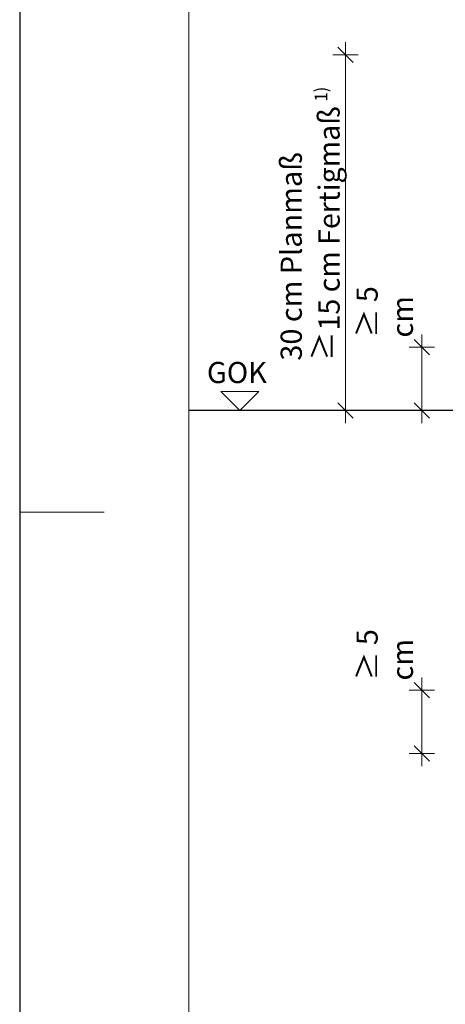
# Model space of a CAD drawing. Units: centimetres. Extents: x 0 to 214, y -4 to 297.
# Drawn here: x 0 to 50, y 80 to 197 of the extents above; entities that cross this region are included whole.
import ezdxf

# ---------------------------------------------------------------- set-up
doc = ezdxf.new("R2010")
doc.units = ezdxf.units.CM
doc.linetypes.add('AUSGEZOGEN', pattern=[0])
for name, color, linetype, lineweight in [('SP_BECHRIFTUNG', 7, 'AUSGEZOGEN', 25), ('SP_KONSTRUKTION', 7, 'AUSGEZOGEN', 25), ('SP_PLANKOPF', 7, 'AUSGEZOGEN', 25), ('Standard', 7, 'AUSGEZOGEN', 25)]:
    doc.layers.add(name, color=color, linetype=linetype, lineweight=lineweight)
doc.styles.add('ARIAL', font='ARIAL.TTF')
doc.styles.add('Cambria Math', font='Cambria Math')

msp = doc.modelspace()

# ---------------------------------------------------------------- linework, layer by layer
at = {"layer": 'SP_BECHRIFTUNG', "color": 7, "linetype": 'AUSGEZOGEN', "lineweight": 35, "transparency": 33554687}
for p, q in [((39.4, 191.6), (37.6, 193.4)), ((48.4, 157.1), (46.6, 158.9)), ((39.4, 149.6), (37.6, 151.4)), ((48.4, 149.6), (46.6, 151.4)), ((48.4, 116.6), (46.6, 118.4)), ((48.4, 109.1), (46.6, 110.9))]:
    msp.add_line(p, q, dxfattribs=at)
at = {"layer": 'SP_BECHRIFTUNG', "color": 7, "linetype": 'AUSGEZOGEN', "lineweight": 13, "transparency": 33554687}
for p, q in [((38.5, 192.5), (38.5, 194)), ((38.5, 192.5), (37, 192.5)), ((38.5, 192.5), (40, 192.5)), ((38.5, 150.5), (38.5, 192.5)), ((47.5, 158), (47.5, 159.5)), ((47.5, 158), (46, 158)), ((47.5, 158), (49, 158)), ((47.5, 150.5), (47.5, 158)), ((38.5, 150.5), (37, 150.5)), ((38.5, 150.5), (40, 150.5)), ((38.5, 150.5), (38.5, 149)), ((47.5, 150.5), (46, 150.5)), ((47.5, 150.5), (49, 150.5)), ((47.5, 150.5), (47.5, 149)), ((47.5, 117.5), (47.5, 119)), ((47.5, 117.5), (46, 117.5)), ((47.5, 117.5), (49, 117.5)), ((47.5, 110), (47.5, 117.5)), ((47.5, 110), (46, 110)), ((47.5, 110), (49, 110)), ((47.5, 110), (47.5, 108.5))]:
    msp.add_line(p, q, dxfattribs=at)
at = {"layer": 'SP_KONSTRUKTION', "color": 7, "linetype": 'AUSGEZOGEN', "lineweight": 13, "transparency": 33554687}
for p, q in [((23.75, 152.75), (28.25, 152.75)), ((26, 150.5), (23.75, 152.75)), ((28.25, 152.75), (26, 150.5))]:
    msp.add_line(p, q, dxfattribs=at)
at = {"layer": 'SP_KONSTRUKTION', "color": 7, "linetype": 'AUSGEZOGEN', "lineweight": 25, "transparency": 33554687}
msp.add_line((52.75, 150.5), (20, 150.5), dxfattribs=at)
at = {"layer": 'SP_PLANKOPF', "color": 202, "linetype": 'AUSGEZOGEN', "lineweight": 13, "transparency": 33554687}
for p, q in [((0, 297), (0, 0)), ((0, 297), (0, 0)), ((20, 297), (20, 0)), ((0, 138.5), (10, 138.5))]:
    msp.add_line(p, q, dxfattribs=at)
at = {"layer": 'Standard', "color": 7, "linetype": 'AUSGEZOGEN', "lineweight": 25, "transparency": 33554687}
msp.add_lwpolyline([(0, 0), (210, 0), (210, 297), (0, 297), (0, 0)], close=True, dxfattribs=at)

# ---------------------------------------------------------------- texts
at = {"layer": 'SP_BECHRIFTUNG', "color": 7, "linetype": 'AUSGEZOGEN', "lineweight": 25, "transparency": 33554687, "attachment_point": 7, "rotation": 90}
for s, insert, char_height, width, style in [('\\W0.95; 1)', (36.34, 186.57), 1.5, 3.1546, 'ARIAL'), ('\\W0.99; 15 cm Fertigmaß', (37.8, 159.21), 2.5, 28.6013, 'ARIAL'), ('\\W1.00;30 cm Planmaß', (33.33, 156.4), 2.5, 25.7041, 'ARIAL'), ('\\W1.00;≥ 5 cm', (46.46, 159.13), 2.5, 11.7019, 'ARIAL'), ('≥', (37.8, 156.4), 2.5, 4.0561, 'Cambria Math'), ('\\W1.00;≥ 5 cm', (46.46, 118.63), 2.5, 11.7019, 'ARIAL')]:
    msp.add_mtext(s, dxfattribs=dict(at, insert=insert, char_height=char_height, width=width, style=style))
at = {"layer": 'SP_BECHRIFTUNG', "color": 7, "linetype": 'AUSGEZOGEN', "lineweight": 25, "transparency": 33554687, "insert": (22.12, 153.75), "char_height": 2.5, "width": 9.0101, "attachment_point": 7, "style": 'ARIAL'}
msp.add_mtext('\\W1.00;GOK', dxfattribs=at)

doc.saveas('drawing.dxf')
